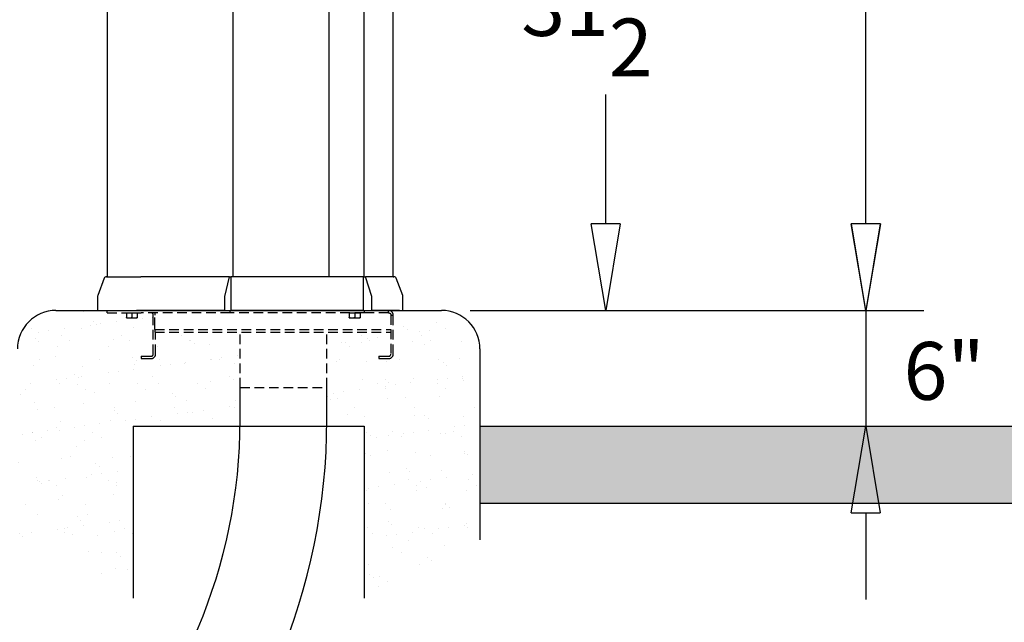
# Model space of a CAD drawing. Units: inches. Extents: x -1587 to 443, y 73 to 1507.
# Drawn here: x -1418 to -1367, y 1370 to 1401 of the extents above; entities that cross this region are included whole.
import ezdxf

# ---------------------------------------------------------------- set-up
doc = ezdxf.new("R2010")
doc.units = ezdxf.units.IN
doc.header["$MEASUREMENT"] = 0
doc.linetypes.add('DASHED', pattern=[0.75, 0.5, -0.25])
doc.layers.get('0').update_dxf_attribs({"lineweight": 25})
doc.layers.add('Dimension', color=5, linetype='Continuous')
doc.styles.get("Standard").update_dxf_attribs({"font": 'arial.ttf'})
doc.dimstyles.new('Fractional', dxfattribs={"dimtxt": 0.06, "dimasz": 0.09, "dimexe": 0.06, "dimexo": 0.03, "dimgap": 0.03, "dimtad": 0, "dimtih": 1, "dimtoh": 1, "dimdec": 4, "dimzin": 0, "dimdsep": 46, "dimlunit": 5, "dimtxsty": 'Standard', "dimblk": 'CLOSEDBLANK', "dimcen": 0.1, "dimadec": 0, "dimazin": 0, "dimtfac": 1, "dimtdec": 4, "dimtofl": 0, "dimtmove": 0, "dimatfit": 3, "dimfxl": 0, "dimfrac": 1, "dimtolj": 1, "dimtzin": 0, "dimarcsym": 0})

# ---------------------------------------------------------------- blocks, each defined once
blk = doc.blocks.new('_ClosedBlank')
at = {"color": 0, "linetype": 'ByBlock', "lineweight": -2}
for p, q in [((-1, 0.167), (0, 0)), ((-1, 0.167), (-1, -0.167)), ((0, 0), (-1, -0.167))]:
    blk.add_line(p, q, dxfattribs=at)
blk = doc.blocks.new('*D91')
at = {"layer": 'DEFPOINTS', "color": 0}
for p in [(-1398.68, 1432.909), (-1373.771, 1432.909), (-1395.794, 1386.284)]:
    blk.add_point(p, dxfattribs=at)
at = {"layer": 'Dimension', "color": 0, "lineweight": -2}
for p, q in [((-1397.18, 1432.909), (-1370.771, 1432.909)), ((-1373.771, 1428.409), (-1373.771, 1414.159)), ((-1373.771, 1390.784), (-1373.771, 1405.034)), ((-1394.294, 1386.284), (-1370.771, 1386.284))]:
    blk.add_line(p, q, dxfattribs=at)
at = {"layer": 'Dimension', "color": 0, "lineweight": -2, "xscale": 4.500000000000001, "yscale": 4.500000000000001, "zscale": 4.500000000000001}
for p, rotation in [((-1373.771, 1432.909), 90), ((-1373.771, 1386.284), 270)]:
    blk.add_blockref('_ClosedBlank', p, dxfattribs=dict(at, rotation=rotation))
at = {"layer": 'Dimension', "color": 0, "insert": (-1373.771, 1409.596), "char_height": 3, "attachment_point": 5}
blk.add_mtext('\\A1;46\\S5/8;"', dxfattribs=at)
blk = doc.blocks.new('*D92')
at = {"layer": 'DEFPOINTS', "color": 0}
for p in [(-1395.794, 1386.284), (-1376.231, 1380.284), (-1373.774, 1380.284)]:
    blk.add_point(p, dxfattribs=at)
at = {"layer": 'Dimension', "color": 0, "lineweight": -2}
for p, q in [((-1373.774, 1390.784), (-1373.774, 1395.284)), ((-1394.294, 1386.284), (-1370.774, 1386.284)), ((-1373.774, 1386.284), (-1373.774, 1380.284)), ((-1374.731, 1380.284), (-1370.774, 1380.284)), ((-1373.774, 1375.784), (-1373.774, 1371.284))]:
    blk.add_line(p, q, dxfattribs=at)
at = {"layer": 'Dimension', "color": 0, "lineweight": -2, "xscale": 4.500000000000001, "yscale": 4.500000000000001, "zscale": 4.500000000000001}
for p, rotation in [((-1373.774, 1386.284), 270), ((-1373.774, 1380.284), 90)]:
    blk.add_blockref('_ClosedBlank', p, dxfattribs=dict(at, rotation=rotation))
at = {"layer": 'Dimension', "color": 0, "insert": (-1369.708, 1383.146), "char_height": 3, "attachment_point": 5}
blk.add_mtext('\\A1;6"', dxfattribs=at)
blk = doc.blocks.new('*D93')
at = {"layer": 'DEFPOINTS', "color": 0}
for p in [(-1397.782, 1417.784), (-1387.27, 1417.784), (-1395.794, 1386.284)]:
    blk.add_point(p, dxfattribs=at)
at = {"layer": 'Dimension', "color": 0, "lineweight": -2}
for p, q in [((-1396.282, 1417.784), (-1384.27, 1417.784)), ((-1387.27, 1413.284), (-1387.27, 1406.573)), ((-1387.27, 1390.784), (-1387.27, 1397.495)), ((-1394.294, 1386.284), (-1384.27, 1386.284))]:
    blk.add_line(p, q, dxfattribs=at)
at = {"layer": 'Dimension', "color": 0, "lineweight": -2, "xscale": 4.500000000000001, "yscale": 4.500000000000001, "zscale": 4.500000000000001}
for p, rotation in [((-1387.27, 1417.784), 90), ((-1387.27, 1386.284), 270)]:
    blk.add_blockref('_ClosedBlank', p, dxfattribs=dict(at, rotation=rotation))
at = {"layer": 'Dimension', "color": 0, "insert": (-1387.27, 1402.034), "char_height": 3, "attachment_point": 5}
blk.add_mtext('\\A1;31\\S1/2;"', dxfattribs=at)

msp = doc.modelspace()

# ---------------------------------------------------------------- hatches: boundary and pattern name
at = {"layer": 'Dimension'}
h = msp.add_hatch(dxfattribs=at)
h.set_pattern_fill('AR-SAND', color=256)
h.set_pattern_definition([(37.5, (-662.8864, 774.974), (-0.0629934, 1.9268238), [0, -1.52, 0, -1.7, 0, -1.625]), (7.5, (-662.8864, 774.974), (1.769777, 2.822146), [0, -0.82, 0, -1.37, 0, -0.525]), (327.5, (-664.1164, 774.974), (3.114142, 0.005659), [0, -0.5, 0, -1.8, 0, -2.35]), (317.5, (-664.1164, 774.974), (3.0061266, 0.8776756), [0, -0.25, 0, -1.18, 0, -1.35])])
edge = h.paths.add_edge_path()
edge.add_arc((-1395.79406, 1384.2838), 2, 0, 90)
edge.add_line((-1395.79406, 1386.2838), (-1398.53406, 1386.2838))
edge.add_spline(control_points=[(-1398.53406, 1386.2838), (-1398.47969, 1386.2838), (-1398.4255, 1386.26464), (-1398.38321, 1386.23047), (-1398.32777, 1386.18566), (-1398.29406, 1386.11509), (-1398.29406, 1386.0438)], knot_values=[0, 0, 0, 0, 0.67966879, 0.67966879, 0.67966879, 1.57079633, 1.57079633, 1.57079633, 1.57079633], degree=3, periodic=0)
edge.add_line((-1398.29406, 1386.0438), (-1398.29406, 1384.0238))
edge.add_arc((-1398.53406, 1384.0238), 0.24, -90, 0, ccw=False)
edge.add_line((-1398.53406, 1383.7838), (-1399.04406, 1383.7838))
edge.add_line((-1399.04406, 1383.7838), (-1399.04406, 1383.9038))
edge.add_line((-1399.04406, 1383.9038), (-1398.53406, 1383.9038))
edge.add_arc((-1398.53406, 1384.0238), 0.12, 270, 360)
edge.add_line((-1398.41406, 1384.0238), (-1398.41406, 1385.1638))
edge.add_line((-1398.41406, 1385.1638), (-1401.74006, 1385.1638))
edge.add_line((-1401.74006, 1385.1638), (-1401.74006, 1382.2838))
edge.add_line((-1401.74006, 1382.2838), (-1401.74006, 1380.60541))
edge.add_arc((-1433.99006, 1380.60541), 32.25, -0.571382, 0, ccw=False)
edge.add_line((-1401.74167, 1380.2838), (-1399.79406, 1380.2838))
edge.add_line((-1399.79406, 1380.2838), (-1399.79406, 1371.3467))
edge.add_line((-1399.79406, 1371.3467), (-1393.79406, 1374.37122))
edge.add_line((-1393.79406, 1374.37122), (-1393.79406, 1384.2838))
edge = h.paths.add_edge_path()
edge.add_line((-1406.24006, 1382.2838), (-1406.24006, 1385.1638))
edge.add_line((-1406.24006, 1385.1638), (-1410.62206, 1385.1638))
edge.add_line((-1410.62206, 1385.1638), (-1410.62206, 1384.0238))
edge.add_arc((-1410.86206, 1384.0238), 0.24, -90, 0, ccw=False)
edge.add_line((-1410.86206, 1383.7838), (-1411.37206, 1383.7838))
edge.add_line((-1411.37206, 1383.7838), (-1411.37206, 1383.9038))
edge.add_line((-1411.37206, 1383.9038), (-1410.86206, 1383.9038))
edge.add_arc((-1410.86206, 1384.0238), 0.12, 270, 360)
edge.add_line((-1410.74206, 1384.0238), (-1410.74206, 1386.0438))
edge.add_arc((-1410.86206, 1386.0438), 0.12, 0, 90)
edge.add_line((-1410.86206, 1386.1638), (-1411.36813, 1386.1638))
edge.add_line((-1411.36813, 1386.1638), (-1411.57506, 1386.1638))
edge.add_line((-1411.57506, 1386.1638), (-1411.57506, 1386.16379))
edge.add_line((-1411.57506, 1386.16379), (-1411.57506, 1385.92089))
edge.add_spline(control_points=[(-1411.57506, 1385.92089), (-1411.57506, 1385.8958), (-1411.57506, 1385.89579)], knot_values=[0, 0, 0, 0.41801926, 0.41801926, 0.41801926], weights=[1, 1.03795256, 1.00000457], degree=2, periodic=0)
edge.add_line((-1411.57506, 1385.89579), (-1411.71556, 1385.89579))
edge.add_line((-1411.71556, 1385.89579), (-1411.99656, 1385.89579))
edge.add_line((-1411.99656, 1385.89579), (-1412.13706, 1385.89579))
edge.add_line((-1412.13706, 1385.89579), (-1412.13706, 1386.1638))
edge.add_line((-1412.13706, 1386.1638), (-1413.13706, 1386.1638))
edge.add_line((-1413.13706, 1386.1638), (-1413.13706, 1386.2838))
edge.add_line((-1413.13706, 1386.2838), (-1415.79406, 1386.2838))
edge.add_arc((-1415.79406, 1384.2838), 2, 90, 180)
edge.add_line((-1417.79406, 1384.2838), (-1417.79406, 1374.37122))
edge.add_line((-1417.79406, 1374.37122), (-1411.79406, 1371.3467))
edge.add_line((-1411.79406, 1371.3467), (-1411.79406, 1380.2838))
edge.add_line((-1411.79406, 1380.2838), (-1406.24193, 1380.2838))
edge.add_arc((-1433.99006, 1380.60541), 27.75, 359.335958, 360)
edge.add_line((-1406.24006, 1380.60541), (-1406.24006, 1382.2838))
h = msp.add_hatch(dxfattribs=at)
h.set_pattern_fill('AR-SAND', color=256)
h.set_pattern_definition([(37.5, (-542.8864, 774.974), (-0.0629934, 1.9268238), [0, -1.52, 0, -1.7, 0, -1.625]), (7.5, (-542.8864, 774.974), (1.769777, 2.822146), [0, -0.82, 0, -1.37, 0, -0.525]), (327.5, (-544.1164, 774.974), (3.1141419, 0.005659), [0, -0.5, 0, -1.8, 0, -2.35]), (317.5, (-544.1164, 774.974), (3.0061266, 0.8776756), [0, -0.25, 0, -1.18, 0, -1.35])])
h.paths.add_polyline_path([(-1297.79406, 1376.2838), (-1297.79406, 1380.2838), (-1393.79406, 1380.2838), (-1393.79406, 1376.2838)])

# ---------------------------------------------------------------- linework, layer by layer
for p, q in [((-1413.12156, 1388.0338), (-1413.12156, 1431.7838)), ((-1406.62089, 1431.7838), (-1406.62089, 1388.0338)), ((-1399.8197, 1431.7838), (-1399.8197, 1388.0338)), ((-1398.30862, 1414.7468), (-1398.30862, 1388.0338)), ((-1401.62089, 1388.0338), (-1401.62089, 1413.9968)), ((-1413.29198, 1387.95269), (-1413.6286, 1387.05502)), ((-1413.17494, 1388.0338), (-1411.38678, 1388.0338)), ((-1406.79775, 1388.0338), (-1411.38678, 1388.0338)), ((-1407.02708, 1387.01113), (-1406.79775, 1388.0338)), ((-1406.79775, 1388.0338), (-1406.72156, 1388.0338)), ((-1399.84052, 1388.0338), (-1406.72156, 1388.0338)), ((-1406.72156, 1388.0338), (-1406.72156, 1386.2838)), ((-1399.84052, 1388.0338), (-1399.73207, 1388.0338)), ((-1399.84052, 1386.2838), (-1399.84052, 1388.0338)), ((-1398.30061, 1388.0338), (-1399.73207, 1388.0338)), ((-1399.40565, 1387.01113), (-1399.73207, 1388.0338)), ((-1398.30061, 1388.0338), (-1398.25569, 1388.0338)), ((-1397.80202, 1387.05502), (-1398.13865, 1387.95269)), ((-1413.63656, 1387.01113), (-1413.63656, 1386.2838)), ((-1407.02708, 1386.2838), (-1407.02708, 1387.01113)), ((-1399.40565, 1386.2838), (-1399.40565, 1387.01113)), ((-1397.79406, 1386.2838), (-1397.79406, 1387.01113)), ((-1415.79406, 1386.2838), (-1395.79406, 1386.2838)), ((-1413.63656, 1386.2838), (-1411.6161, 1386.2838)), ((-1407.02708, 1386.2838), (-1411.6161, 1386.2838)), ((-1407.02708, 1386.2838), (-1406.72156, 1386.2838)), ((-1399.84052, 1386.2838), (-1406.72156, 1386.2838)), ((-1399.84052, 1386.2838), (-1399.40565, 1386.2838)), ((-1397.97419, 1386.2838), (-1399.40565, 1386.2838)), ((-1397.97419, 1386.2838), (-1397.79406, 1386.2838)), ((-1393.79406, 1384.2838), (-1393.79406, 1374.37122)), ((-1406.24006, 1380.60541), (-1406.24006, 1382.2838)), ((-1401.74006, 1380.60541), (-1401.74006, 1382.2838)), ((-1411.79406, 1380.2838), (-1411.79406, 1371.3467)), ((-1411.79406, 1380.2838), (-1399.79406, 1380.2838)), ((-1399.79406, 1380.2838), (-1399.79406, 1371.3467)), ((-1393.79406, 1380.2838), (-1297.79406, 1380.2838)), ((-1393.79406, 1376.2838), (-1297.79406, 1376.2838))]:
    msp.add_line(p, q)
at = {"linetype": 'DASHED'}
for p, q in [((-1413.13706, 1386.1638), (-1413.13706, 1386.2838)), ((-1413.13706, 1386.1638), (-1411.36813, 1386.1638)), ((-1412.13706, 1386.16379), (-1412.13706, 1386.1638)), ((-1412.13706, 1386.16379), (-1412.13706, 1385.92089)), ((-1412.13706, 1386.16379), (-1411.99656, 1386.16379)), ((-1411.99656, 1386.16379), (-1411.85606, 1386.16379)), ((-1411.85606, 1386.16379), (-1411.85606, 1385.92089)), ((-1411.85606, 1386.16379), (-1411.71556, 1386.16379)), ((-1411.71556, 1386.16379), (-1411.57506, 1386.16379)), ((-1411.57506, 1386.16379), (-1411.57506, 1386.1638)), ((-1411.57506, 1386.16379), (-1411.57506, 1385.92089)), ((-1406.7524, 1386.1638), (-1411.36813, 1386.1638)), ((-1410.74206, 1384.0238), (-1410.74206, 1386.0438)), ((-1410.66406, 1386.1638), (-1410.66406, 1386.0388)), ((-1410.66406, 1385.4138), (-1410.66406, 1386.0388)), ((-1406.7524, 1386.1638), (-1406.7524, 1386.2838)), ((-1399.79232, 1386.1638), (-1406.7524, 1386.1638)), ((-1400.57506, 1386.16379), (-1400.57506, 1386.1638)), ((-1400.57506, 1386.16379), (-1400.57506, 1385.92089)), ((-1400.57506, 1386.16379), (-1400.43456, 1386.16379)), ((-1400.43456, 1386.16379), (-1400.29406, 1386.16379)), ((-1400.29406, 1386.16379), (-1400.29406, 1385.92089)), ((-1400.29406, 1386.16379), (-1400.15356, 1386.16379)), ((-1400.15356, 1386.16379), (-1400.01306, 1386.16379)), ((-1400.01306, 1386.16379), (-1400.01306, 1386.1638)), ((-1400.01306, 1386.16379), (-1400.01306, 1385.92089)), ((-1399.79232, 1386.1638), (-1399.79232, 1386.2838)), ((-1398.53406, 1386.1638), (-1399.79232, 1386.1638)), ((-1398.53406, 1386.19659), (-1398.53406, 1386.2838)), ((-1398.53406, 1386.1638), (-1398.53406, 1386.19659)), ((-1398.41406, 1386.0438), (-1398.41406, 1384.0238)), ((-1398.41406, 1386.0438), (-1398.29406, 1386.0438)), ((-1398.29406, 1384.0238), (-1398.29406, 1386.0438)), ((-1412.13706, 1385.89579), (-1411.99656, 1385.89579)), ((-1411.99656, 1385.89579), (-1411.71556, 1385.89579)), ((-1411.71556, 1385.89579), (-1411.57506, 1385.89579)), ((-1400.57506, 1385.89579), (-1400.43456, 1385.89579)), ((-1400.43456, 1385.89579), (-1400.15356, 1385.89579)), ((-1400.15356, 1385.89579), (-1400.01306, 1385.89579)), ((-1410.66406, 1385.2888), (-1410.66406, 1385.4138)), ((-1410.66406, 1385.2888), (-1410.66406, 1385.1638)), ((-1410.66406, 1385.2888), (-1398.41406, 1385.2888)), ((-1410.66406, 1385.1638), (-1398.41406, 1385.1638)), ((-1410.62206, 1384.0238), (-1410.62206, 1385.1638)), ((-1406.24006, 1382.2838), (-1406.24006, 1385.1638)), ((-1401.74006, 1382.2838), (-1401.74006, 1385.1638)), ((-1411.37206, 1383.9038), (-1410.86206, 1383.9038)), ((-1411.37206, 1383.9038), (-1411.37206, 1383.7838)), ((-1411.37206, 1383.7838), (-1410.86206, 1383.7838)), ((-1399.04406, 1383.9038), (-1398.53406, 1383.9038)), ((-1399.04406, 1383.9038), (-1399.04406, 1383.7838)), ((-1399.04406, 1383.7838), (-1398.53406, 1383.7838)), ((-1406.24006, 1382.2838), (-1401.74006, 1382.2838))]:
    msp.add_line(p, q, dxfattribs=at)
for centre, radius, start, end in [((-1413.17494, 1387.9088), 0.125, 90, 159.443955), ((-1398.25569, 1387.9088), 0.125, 20.556045, 90), ((-1413.51156, 1387.01113), 0.125, 159.443955, 180), ((-1397.91906, 1387.01113), 0.125, 0, 20.556045), ((-1415.79406, 1384.2838), 2, 90, 180), ((-1395.79406, 1384.2838), 2, 0, 90), ((-1433.99006, 1380.60541), 32.25, 270, 0), ((-1433.99006, 1380.60541), 27.75, 270, 0)]:
    msp.add_arc(centre, radius, start, end)
for centre, radius, start, end in [((-1410.86206, 1386.0438), 0.12, 0, 90), ((-1410.86206, 1384.0238), 0.24, 270, 0), ((-1410.86206, 1384.0238), 0.12, 270, 0), ((-1398.53406, 1384.0238), 0.24, 270, 0), ((-1398.53406, 1384.0238), 0.12, 270, 0)]:
    msp.add_arc(centre, radius, start, end, dxfattribs=at)
for points, knots in [([(-1398.29406, 1386.0438), (-1398.29406, 1386.11509), (-1398.32777, 1386.18566), (-1398.38321, 1386.23047), (-1398.4255, 1386.26464), (-1398.47969, 1386.2838), (-1398.53406, 1386.2838)], [0, 0, 0, 0, 0.89112754, 0.89112754, 0.89112754, 1.57079633, 1.57079633, 1.57079633, 1.57079633]), ([(-1398.53406, 1386.1638), (-1398.49167, 1386.1638), (-1398.45013, 1386.13946), (-1398.4294, 1386.10249), (-1398.4194, 1386.08466), (-1398.41406, 1386.06424), (-1398.41406, 1386.0438)], [0, 0, 0, 0, 1.05973521, 1.05973521, 1.05973521, 1.57079633, 1.57079633, 1.57079633, 1.57079633])]:
    msp.add_open_spline(points, degree=3, knots=knots, dxfattribs=at)
for points in [[(-1412.13706, 1385.89579), (-1412.13706, 1385.89579), (-1412.13706, 1385.92089)], [(-1412.13706, 1385.92089), (-1412.06177, 1385.89579), (-1411.99656, 1385.89579)], [(-1411.99656, 1385.89579), (-1411.93136, 1385.89579), (-1411.85606, 1385.92089)], [(-1411.85606, 1385.92089), (-1411.78077, 1385.89579), (-1411.71556, 1385.89579)], [(-1411.71556, 1385.89579), (-1411.65036, 1385.89579), (-1411.57506, 1385.92089)], [(-1411.57506, 1385.92089), (-1411.57506, 1385.89579), (-1411.57506, 1385.89579)], [(-1400.57506, 1385.89579), (-1400.57506, 1385.89579), (-1400.57506, 1385.92089)], [(-1400.57506, 1385.92089), (-1400.49977, 1385.89579), (-1400.43456, 1385.89579)], [(-1400.43456, 1385.89579), (-1400.36936, 1385.89579), (-1400.29406, 1385.92089)], [(-1400.29406, 1385.92089), (-1400.21877, 1385.89579), (-1400.15356, 1385.89579)], [(-1400.15356, 1385.89579), (-1400.08836, 1385.89579), (-1400.01306, 1385.92089)], [(-1400.01306, 1385.92089), (-1400.01306, 1385.89579), (-1400.01306, 1385.89579)]]:
    msp.add_rational_spline(points, [1, 1.0379548493, 1], degree=2, dxfattribs=at)

# ---------------------------------------------------------------- dimensions: what is measured, and where the dimension line sits
at = {"layer": 'Dimension'}
for base, p2, picture, middle in [((-1373.77145, 1432.9088), (-1398.67983, 1432.9088), '*D91', (-1373.77145, 1409.5963)), ((-1387.26953, 1417.7838), (-1397.78169, 1417.7838), '*D93', (-1387.26953, 1402.0338))]:
    dim = msp.add_linear_dim(base=base, p1=(-1395.79406, 1386.2838), p2=p2, angle=90, dimstyle='Fractional', override={"dimscale": 50, "dimpost": '"', "dimldrblk": 'ClosedBlank'}, dxfattribs=at)
    dim.commit()
    dim.dimension.update_dxf_attribs({"geometry": picture, "text_midpoint": middle})
dim = msp.add_linear_dim(base=(-1373.77366, 1380.2838), p1=(-1395.79406, 1386.2838), p2=(-1376.23134, 1380.2838), angle=90, dimstyle='Fractional', override={"dimscale": 50, "dimpost": '"', "dimtmove": 1, "dimldrblk": 'ClosedBlank'}, dxfattribs=at)
dim.commit()
dim.dimension.update_dxf_attribs({"geometry": '*D92', "text_midpoint": (-1369.70804, 1383.14637), "dimtype": 160})

doc.saveas('drawing.dxf')
